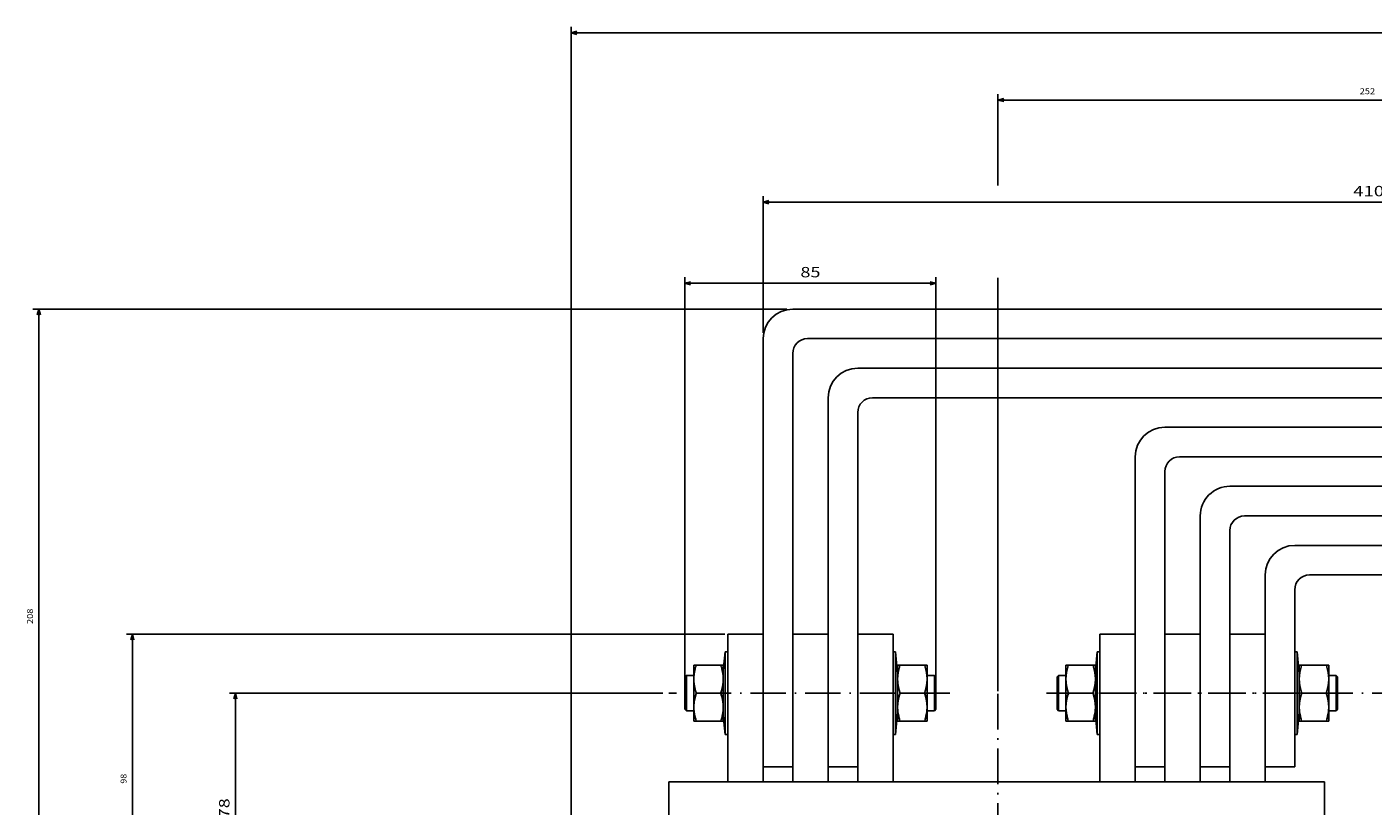
# Model space of a CAD drawing. Extents: x -1148 to 1470, y 375 to 1767.
# Drawn here: x -1148 to -692, y 785 to 1048 of the extents above; entities that cross this region are included whole.
import ezdxf
from ezdxf.enums import TextEntityAlignment as Align

# ---------------------------------------------------------------- set-up
doc = ezdxf.new("R2010")
doc.units = 0
doc.linetypes.add('DASHDOT', pattern=[18.5, 12, -3, 0.5, -3])
doc.layers.get('0').update_dxf_attribs({"linetype": 'CONTINUOUS'})
doc.styles.get("Standard").update_dxf_attribs({"font": 'isocp.shx'})

# ---------------------------------------------------------------- blocks, each defined once
blk = doc.blocks.new('BLOCK12')
at = {"color": 7}
for p, q in [((63, -180.198502), (63, -382.270142)), ((315, -180.198502), (315, -320.051208)), ((315, -351.333191), (315, -382.270142)), ((63, -380.270142), (315, -380.270142))]:
    blk.add_line(p, q, dxfattribs=at)
for points in [[(64.931854, -379.752502), (63, -380.270142), (64.931854, -380.787781)], [(313.068146, -380.787781), (315, -380.270142), (313.068146, -379.752502)]]:
    blk.add_lwpolyline(points, dxfattribs=at)
blk.add_text('252', height=2, rotation=180.000005, dxfattribs=at).set_placement((192.516678, -382.270142), (187.316666, -382.270142), align=Align.FIT)
blk = doc.blocks.new('BLOCK13')
at = {"color": 7}
for p, q in [((440.5, -101.499969), (610.080139, -101.499969)), ((608.080139, -199.500244), (608.080139, -101.499969)), ((407.5, -199.500244), (610.080139, -199.500244))]:
    blk.add_line(p, q, dxfattribs=at)
for points in [[(608.597778, -103.431824), (608.080139, -101.499969), (607.5625, -103.431824)], [(607.5625, -197.568405), (608.080139, -199.500244), (608.597778, -197.568405)]]:
    blk.add_lwpolyline(points, dxfattribs=at)
blk.add_text('98', height=2, rotation=270.000001, dxfattribs=at).set_placement((610.080139, -148.833435), (610.080139, -152.166779), align=Align.FIT)
blk = doc.blocks.new('BLOCK15')
at = {"color": 7}
for p, q in [((459.5, -95.501617), (459.5, -405.046234)), ((-333.499969, -403.046234), (459.5, -403.046234))]:
    blk.add_line(p, q, dxfattribs=at)
blk.add_lwpolyline([(457.568146, -403.563873), (459.5, -403.046234), (457.568146, -402.528595)], dxfattribs=at)
blk = doc.blocks.new('BLOCK20')
at = {"color": 7}
for p, q in [((441.5, -101.499969), (641.756714, -101.499969)), ((639.756714, -309.500244), (639.756714, -101.499969)), ((386.5, -309.500244), (641.756714, -309.500244))]:
    blk.add_line(p, q, dxfattribs=at)
for points in [[(640.274353, -103.431824), (639.756714, -101.499969), (639.239075, -103.431824)], [(639.239075, -307.56839), (639.756714, -309.500244), (640.274353, -307.56839)]]:
    blk.add_lwpolyline(points, dxfattribs=at)
blk.add_text('208', height=2, rotation=270.000001, dxfattribs=at).set_placement((641.756714, -202.900101), (641.756714, -208.100113), align=Align.FIT)
blk = doc.blocks.new('BLOCK22')
at = {"color": 7}
for p, q in [((441.5, -101.499969), (575.220398, -101.499969)), ((573.220398, -179.500244), (573.220398, -101.499969)), ((428.431274, -179.500244), (575.220398, -179.500244))]:
    blk.add_line(p, q, dxfattribs=at)
for points in [[(573.738037, -103.431824), (573.220398, -101.499969), (572.702759, -103.431824)], [(572.702759, -177.568405), (573.220398, -179.500244), (573.738037, -177.568405)]]:
    blk.add_lwpolyline(points, dxfattribs=at)
blk.add_text('78', height=3.5, rotation=270.000001, dxfattribs=at).set_placement((575.220398, -137.11409), (575.220398, -143.886124), align=Align.FIT)
blk = doc.blocks.new('BLOCK26')
at = {"color": 7}
for p, q in [((336, -184.137085), (336, -320.266968)), ((421, -184.137085), (421, -320.266968)), ((336, -318.266968), (421, -318.266968))]:
    blk.add_line(p, q, dxfattribs=at)
for points in [[(337.931854, -317.749329), (336, -318.266968), (337.931854, -318.784607)], [(419.068146, -318.784607), (421, -318.266968), (419.068146, -317.749329)]]:
    blk.add_lwpolyline(points, dxfattribs=at)
blk.add_text('85', height=3.5, rotation=180.000005, dxfattribs=at).set_placement((381.886017, -320.266968), (375.113983, -320.266968), align=Align.FIT)
blk = doc.blocks.new('BLOCK27')
at = {"color": 7}
for p, q in [((-15.500009, -301.500244), (-15.500009, -347.713074)), ((394.5, -301.500244), (394.5, -347.713074)), ((-15.500009, -345.713074), (394.5, -345.713074))]:
    blk.add_line(p, q, dxfattribs=at)
for points in [[(-13.568157, -345.195435), (-15.500009, -345.713074), (-13.568157, -346.230713)], [(392.568146, -346.230713), (394.5, -345.713074), (392.568146, -345.195435)]]:
    blk.add_lwpolyline(points, dxfattribs=at)
blk.add_text('410', height=3.5, rotation=180.000005, dxfattribs=at).set_placement((194.754013, -347.713074), (184.245956, -347.713074), align=Align.FIT)

msp = doc.modelspace()

# ---------------------------------------------------------------- linework, layer by layer
at = {"color": 7}
for p, q in [((-498.864828, 952.941902), (-888.864837, 952.941902)), ((-898.864837, 942.941902), (-898.864837, 842.942024)), ((-883.864837, 942.941902), (-503.864828, 942.941902)), ((-888.864837, 842.942024), (-888.864837, 937.941902)), ((-520.864827, 932.941902), (-866.864837, 932.941902)), ((-876.864837, 922.941902), (-876.864837, 842.942024)), ((-861.864837, 922.941902), (-525.864827, 922.941902)), ((-866.864837, 842.942024), (-866.864837, 917.941902)), ((-762.864837, 912.941902), (-624.864829, 912.941902)), ((-772.864837, 842.942024), (-772.864837, 902.941902)), ((-629.864829, 902.941902), (-757.864822, 902.941902)), ((-762.864837, 897.941902), (-762.864837, 842.942024)), ((-646.864822, 892.941902), (-740.864822, 892.941902)), ((-750.864822, 882.941902), (-750.864822, 842.942024)), ((-735.864822, 882.941902), (-651.864822, 882.941902)), ((-740.864822, 842.942024), (-740.864822, 877.941902)), ((-718.864822, 872.941902), (-668.864822, 872.941902)), ((-673.864822, 862.941902), (-713.864822, 862.941902)), ((-718.864822, 857.941902), (-718.864822, 797.941902)), ((-910.864837, 842.941902), (-910.864837, 792.941902)), ((-898.864837, 842.941902), (-898.864837, 792.941902)), ((-888.864837, 842.941902), (-888.864837, 792.941902)), ((-876.864837, 842.941902), (-876.864837, 792.941902)), ((-866.864837, 842.941902), (-866.864837, 792.941902)), ((-854.864837, 842.941902), (-854.864837, 792.941902)), ((-784.864837, 842.941902), (-784.864837, 792.941902)), ((-772.864837, 842.941902), (-772.864837, 792.941902)), ((-762.864837, 842.941902), (-762.864837, 792.941902)), ((-750.864822, 842.941902), (-750.864822, 792.941902)), ((-740.864822, 842.941902), (-740.864822, 792.941902)), ((-728.864822, 842.941902), (-728.864822, 792.941902)), ((-854.052032, 816.229958), (-854.052032, 836.941902)), ((-718.052032, 816.229958), (-718.052032, 836.941902)), ((-911.77011, 829.653862), (-911.77011, 808.941902)), ((-785.77011, 829.653862), (-785.77011, 808.941902)), ((-930.864837, 792.941902), (-910.864837, 792.941902)), ((-854.864837, 792.941902), (-784.864837, 792.941902)), ((-728.864822, 792.941902), (-708.864822, 792.941902)), ((-708.864822, 792.941902), (-708.864822, 744.941788))]:
    msp.add_line(p, q, dxfattribs=at)
at = {"color": 7, "ltscale": 0.499997}
msp.add_line((-728.864822, 842.942024), (-728.864822, 862.941902), dxfattribs=at)
at = {"color": 7, "ltscale": 0.3}
for p, q in [((-898.864837, 842.941902), (-910.864837, 842.941902)), ((-876.864837, 842.941902), (-888.864837, 842.941902)), ((-854.864837, 842.941902), (-866.864837, 842.941902)), ((-772.864837, 842.941902), (-784.864837, 842.941902)), ((-750.864822, 842.941902), (-762.864837, 842.941902)), ((-728.864822, 842.941902), (-740.864822, 842.941902)), ((-898.864837, 792.941902), (-910.864837, 792.941902)), ((-876.864837, 792.941902), (-888.864837, 792.941902)), ((-854.864837, 792.941902), (-866.864837, 792.941902)), ((-772.864837, 792.941902), (-784.864837, 792.941902)), ((-750.864822, 792.941902), (-762.864837, 792.941902)), ((-728.864822, 792.941902), (-740.864822, 792.941902))]:
    msp.add_line(p, q, dxfattribs=at)
at = {"color": 7, "ltscale": 0.160719}
for p, q in [((-912.362121, 830.540459), (-911.77011, 836.941902)), ((-786.362121, 830.540459), (-785.77011, 836.941902))]:
    msp.add_line(p, q, dxfattribs=at)
at = {"color": 7, "ltscale": 0.182201}
for p, q in [((-911.77011, 836.941902), (-911.77011, 829.653862)), ((-785.77011, 836.941902), (-785.77011, 829.653862)), ((-854.052032, 808.941902), (-854.052032, 816.229958)), ((-718.052032, 808.941902), (-718.052032, 816.229958))]:
    msp.add_line(p, q, dxfattribs=at)
at = {"color": 7, "ltscale": 0.022633}
for p, q in [((-910.864806, 836.941902), (-911.77011, 836.941902)), ((-784.864806, 836.941902), (-785.77011, 836.941902)), ((-910.864806, 808.941902), (-911.77011, 808.941902)), ((-784.864806, 808.941902), (-785.77011, 808.941902))]:
    msp.add_line(p, q, dxfattribs=at)
at = {"color": 7, "ltscale": 0.020316}
for p, q in [((-854.864684, 836.941902), (-854.052032, 836.941902)), ((-854.864684, 808.941902), (-854.052032, 808.941902))]:
    msp.add_line(p, q, dxfattribs=at)
at = {"color": 7, "ltscale": 0.1883}
for p, q in [((-853.358428, 829.441902), (-854.052032, 836.941902)), ((-717.358428, 829.441902), (-718.052032, 836.941902)), ((-853.358428, 816.441902), (-854.052032, 808.941902)), ((-717.358428, 816.441902), (-718.052032, 808.941902))]:
    msp.add_line(p, q, dxfattribs=at)
at = {"color": 7, "ltscale": 0.02032}
for p, q in [((-718.864822, 836.941902), (-718.052032, 836.941902)), ((-718.864822, 808.941902), (-718.052032, 808.941902))]:
    msp.add_line(p, q, dxfattribs=at)
at = {"color": 7, "ltscale": 0.000684}
for p, q in [((-922.364837, 832.418221), (-922.351165, 832.441902)), ((-912.364837, 832.418221), (-912.378509, 832.441902)), ((-853.364837, 832.418221), (-853.351165, 832.441902)), ((-843.364837, 832.418221), (-843.378509, 832.441902)), ((-796.364837, 832.418221), (-796.351165, 832.441902)), ((-786.364837, 832.418221), (-786.378509, 832.441902)), ((-717.364822, 832.418221), (-717.35115, 832.441902)), ((-707.364822, 832.418221), (-707.378509, 832.441902)), ((-922.364837, 813.465599), (-922.351165, 813.441902)), ((-912.364837, 813.465599), (-912.378509, 813.441902)), ((-853.364837, 813.465599), (-853.351165, 813.441902)), ((-843.364837, 813.465599), (-843.378509, 813.441902)), ((-796.364837, 813.465599), (-796.351165, 813.441902)), ((-786.364837, 813.465599), (-786.378509, 813.441902)), ((-717.364822, 813.465599), (-717.35115, 813.441902)), ((-707.364822, 813.465599), (-707.378509, 813.441902))]:
    msp.add_line(p, q, dxfattribs=at)
at = {"color": 7, "ltscale": 0.350488}
for p, q in [((-922.364837, 832.418221), (-922.364837, 818.39872)), ((-912.364837, 832.418221), (-912.364837, 818.39872)), ((-853.364837, 832.418221), (-853.364837, 818.39872)), ((-843.364837, 832.418221), (-843.364837, 818.39872)), ((-796.364837, 832.418221), (-796.364837, 818.39872)), ((-786.364837, 832.418221), (-786.364837, 818.39872)), ((-717.364822, 832.418221), (-717.364822, 818.39872)), ((-707.364822, 832.418221), (-707.364822, 818.39872))]:
    msp.add_line(p, q, dxfattribs=at)
at = {"color": 7, "ltscale": 0.021213}
for p, q in [((-922.351165, 832.441902), (-921.502654, 832.441902)), ((-913.22702, 832.441902), (-912.378509, 832.441902)), ((-853.351165, 832.441902), (-852.502654, 832.441902)), ((-844.22702, 832.441902), (-843.378509, 832.441902)), ((-796.351165, 832.441902), (-795.502654, 832.441902)), ((-787.22702, 832.441902), (-786.378509, 832.441902)), ((-717.35115, 832.441902), (-716.502639, 832.441902)), ((-922.351165, 813.441902), (-921.502654, 813.441902)), ((-913.22702, 813.441902), (-912.378509, 813.441902)), ((-853.351165, 813.441902), (-852.502654, 813.441902)), ((-844.22702, 813.441902), (-843.378509, 813.441902)), ((-796.351165, 813.441902), (-795.502654, 813.441902)), ((-787.22702, 813.441902), (-786.378509, 813.441902)), ((-717.35115, 813.441902), (-716.502639, 813.441902))]:
    msp.add_line(p, q, dxfattribs=at)
at = {"color": 7, "ltscale": 0.206891}
for p, q in [((-913.22702, 832.441902), (-921.502654, 832.441902)), ((-844.22702, 832.441902), (-852.502654, 832.441902)), ((-787.22702, 832.441902), (-795.502654, 832.441902)), ((-708.227004, 832.441902), (-716.502639, 832.441902)), ((-913.22702, 822.941902), (-921.502654, 822.941902)), ((-844.22702, 822.941902), (-852.502654, 822.941902)), ((-787.22702, 822.941902), (-795.502654, 822.941902)), ((-708.227004, 822.941902), (-716.502639, 822.941902)), ((-913.22702, 813.441902), (-921.502654, 813.441902)), ((-844.22702, 813.441902), (-852.502654, 813.441902)), ((-787.22702, 813.441902), (-795.502654, 813.441902)), ((-708.227004, 813.441902), (-716.502639, 813.441902))]:
    msp.add_line(p, q, dxfattribs=at)
at = {"color": 7, "ltscale": 0.021212}
for p, q in [((-708.227004, 832.441902), (-707.378509, 832.441902)), ((-708.227004, 813.441902), (-707.378509, 813.441902))]:
    msp.add_line(p, q, dxfattribs=at)
at = {"color": 7, "ltscale": 0.017678}
for p, q in [((-925.364837, 828.441902), (-924.864837, 828.941902)), ((-840.364837, 828.441902), (-840.864837, 828.941902)), ((-799.364837, 828.441902), (-798.864837, 828.941902)), ((-704.364822, 828.441902), (-704.864822, 828.941902)), ((-925.364837, 817.441902), (-924.864837, 816.941902)), ((-840.364837, 817.441902), (-840.864837, 816.941902)), ((-799.364837, 817.441902), (-798.864837, 816.941902)), ((-704.364822, 817.441902), (-704.864822, 816.941902))]:
    msp.add_line(p, q, dxfattribs=at)
at = {"color": 7, "ltscale": 0.071579}
for p, q in [((-925.364837, 828.441902), (-925.364837, 825.578743)), ((-840.364837, 828.441902), (-840.364837, 825.578743)), ((-799.364837, 817.441902), (-799.364837, 820.305061)), ((-704.364822, 817.441902), (-704.364822, 820.305061))]:
    msp.add_line(p, q, dxfattribs=at)
at = {"color": 7, "ltscale": 0.203421}
for p, q in [((-925.364837, 825.578743), (-925.364837, 817.441902)), ((-840.364837, 825.578743), (-840.364837, 817.441902)), ((-799.364837, 820.305061), (-799.364837, 828.441902)), ((-704.364822, 820.305061), (-704.364822, 828.441902))]:
    msp.add_line(p, q, dxfattribs=at)
at = {"color": 7, "ltscale": 0.078086}
for p, q in [((-924.864837, 828.941902), (-924.864837, 825.818459)), ((-840.864837, 828.941902), (-840.864837, 825.818459)), ((-798.864837, 816.941902), (-798.864837, 820.065361)), ((-704.864822, 816.941902), (-704.864822, 820.065361))]:
    msp.add_line(p, q, dxfattribs=at)
at = {"color": 7, "ltscale": 0.0625}
for p, q in [((-922.364837, 828.941902), (-924.864837, 828.941902)), ((-840.864837, 828.941902), (-843.364837, 828.941902)), ((-798.864837, 828.941902), (-796.364837, 828.941902)), ((-707.364822, 828.941902), (-704.864822, 828.941902)), ((-922.364837, 816.941902), (-924.864837, 816.941902)), ((-840.864837, 816.941902), (-843.364837, 816.941902)), ((-798.864837, 816.941902), (-796.364837, 816.941902)), ((-707.364822, 816.941902), (-704.864822, 816.941902))]:
    msp.add_line(p, q, dxfattribs=at)
at = {"color": 7, "ltscale": 0.221914}
for p, q in [((-924.864837, 825.818459), (-924.864837, 816.941902)), ((-840.864837, 825.818459), (-840.864837, 816.941902)), ((-798.864837, 820.065361), (-798.864837, 828.941902)), ((-704.864822, 820.065361), (-704.864822, 828.941902))]:
    msp.add_line(p, q, dxfattribs=at)
at = {"color": 7, "linetype": 'DASHDOT'}
for p, q in [((-835.680023, 822.941902), (-930.796111, 822.941902)), ((-819.364837, 822.64016), (-819.364837, 739.70121)), ((-802.99179, 822.941902), (-701.259109, 822.941902)), ((-218.214752, 822.941902), (-792.891631, 822.941902))]:
    msp.add_line(p, q, dxfattribs=at)
at = {"color": 7, "ltscale": 0.123328}
for p, q in [((-922.364837, 818.39872), (-922.364837, 813.465599)), ((-912.364837, 818.39872), (-912.364837, 813.465599)), ((-853.364837, 818.39872), (-853.364837, 813.465599)), ((-843.364837, 818.39872), (-843.364837, 813.465599)), ((-796.364837, 818.39872), (-796.364837, 813.465599)), ((-786.364837, 818.39872), (-786.364837, 813.465599)), ((-717.364822, 818.39872), (-717.364822, 813.465599)), ((-707.364822, 818.39872), (-707.364822, 813.465599))]:
    msp.add_line(p, q, dxfattribs=at)
at = {"color": 7, "ltscale": 0.160867}
for p, q in [((-912.36267, 815.34922), (-911.77011, 808.941902)), ((-786.36267, 815.34922), (-785.77011, 808.941902))]:
    msp.add_line(p, q, dxfattribs=at)
at = {"color": 7, "ltscale": 0.25}
for p, q in [((-898.864837, 797.941902), (-888.864837, 797.941902)), ((-876.864837, 797.941902), (-866.864837, 797.941902)), ((-762.864837, 797.941902), (-772.864837, 797.941902)), ((-750.864822, 797.941902), (-740.864822, 797.941902)), ((-718.864822, 797.941902), (-728.864822, 797.941902)), ((-898.864837, 792.941902), (-888.864837, 792.941902)), ((-876.864837, 792.941902), (-866.864837, 792.941902)), ((-772.864837, 792.941902), (-762.864837, 792.941902)), ((-750.864822, 792.941902), (-740.864822, 792.941902))]:
    msp.add_line(p, q, dxfattribs=at)
at = {"color": 7, "ltscale": 0.375}
for p, q in [((-930.864837, 777.941902), (-930.864837, 792.941902)), ((-708.864822, 777.941902), (-708.864822, 792.941902))]:
    msp.add_line(p, q, dxfattribs=at)
at = {"color": 7}
for points in [[(-921.502654, 822.941902), (-921.56845, 823.142494), (-921.632232, 823.343727), (-921.688201, 823.526375), (-921.744628, 823.717247), (-921.799041, 823.908699), (-921.845825, 824.079887), (-921.893768, 824.262611), (-921.939666, 824.445839), (-921.978454, 824.607811), (-922.018554, 824.783684), (-922.05667, 824.959999), (-922.088378, 825.114845), (-922.121276, 825.28521), (-922.15219, 825.45594), (-922.177459, 825.60511), (-922.203613, 825.770943), (-922.227783, 825.937065), (-922.247161, 826.082191), (-922.266906, 826.244499), (-922.284667, 826.407051), (-922.298492, 826.549217), (-922.312133, 826.708916), (-922.32376, 826.868782), (-922.332305, 827.009117), (-922.339996, 827.167091), (-922.345702, 827.325157), (-922.349059, 827.464775), (-922.350829, 827.779045), (-922.349059, 827.919029), (-922.339294, 828.233223), (-922.332305, 828.374687), (-922.310912, 828.690285), (-922.298492, 828.834587), (-922.265289, 829.153465), (-922.247161, 829.301598), (-922.201721, 829.625481), (-922.177459, 829.778679), (-922.119262, 830.109413), (-922.088378, 830.268959), (-922.016723, 830.608376), (-921.978454, 830.775993), (-921.892425, 831.126381), (-921.845825, 831.303932), (-921.744262, 831.667778), (-921.688201, 831.857445), (-921.569671, 832.237495), (-921.502654, 832.441902)], [(-913.22702, 822.941902), (-913.161224, 823.142494), (-913.097411, 823.343727), (-913.041473, 823.526375), (-912.985046, 823.717247), (-912.930602, 823.908714), (-912.883819, 824.079887), (-912.835906, 824.262596), (-912.789977, 824.445824), (-912.75122, 824.607811), (-912.711089, 824.78373), (-912.672973, 824.960091), (-912.641296, 825.114845), (-912.608367, 825.285179), (-912.577453, 825.455894), (-912.552184, 825.60511), (-912.526031, 825.770973), (-912.501891, 825.937141), (-912.482513, 826.082191), (-912.462737, 826.244514), (-912.444976, 826.407066), (-912.431152, 826.549217), (-912.41751, 826.708946), (-912.405883, 826.868828), (-912.397369, 827.009117), (-912.389648, 827.167107), (-912.383941, 827.325172), (-912.380584, 827.464775), (-912.378814, 827.779045), (-912.380584, 827.919029), (-912.39035, 828.233208), (-912.397369, 828.374687), (-912.418762, 828.690346), (-912.431152, 828.834587), (-912.464385, 829.153419), (-912.482513, 829.301598), (-912.527953, 829.625435), (-912.552184, 829.778679), (-912.610381, 830.109383), (-912.641296, 830.268959), (-912.712951, 830.608421), (-912.75122, 830.775993), (-912.837219, 831.126381), (-912.883819, 831.303932), (-912.985381, 831.667747), (-913.041473, 831.857445), (-913.159972, 832.23745), (-913.22702, 832.441902)], [(-852.502654, 822.941902), (-852.56842, 823.142464), (-852.632232, 823.343651), (-852.688201, 823.526375), (-852.744598, 823.717216), (-852.799041, 823.908638), (-852.845825, 824.079887), (-852.893737, 824.262581), (-852.939666, 824.445778), (-852.978454, 824.607811), (-853.018554, 824.783699), (-853.05667, 824.96003), (-853.088378, 825.114845), (-853.121276, 825.285179), (-853.15219, 825.455894), (-853.177459, 825.60511), (-853.203643, 825.770973), (-853.227783, 825.937141), (-853.247161, 826.082191), (-853.266906, 826.244514), (-853.284667, 826.407066), (-853.298492, 826.549217), (-853.312133, 826.708916), (-853.32376, 826.868782), (-853.332305, 827.009117), (-853.339996, 827.167122), (-853.345702, 827.325203), (-853.349059, 827.464775), (-853.350829, 827.779015), (-853.349059, 827.919029), (-853.339294, 828.233177), (-853.332305, 828.374687), (-853.310912, 828.690315), (-853.298492, 828.834587), (-853.265289, 829.153419), (-853.247161, 829.301598), (-853.201721, 829.625435), (-853.177459, 829.778679), (-853.119262, 830.109352), (-853.088378, 830.268959), (-853.016723, 830.608452), (-852.978454, 830.775993), (-852.892425, 831.126396), (-852.845825, 831.303932), (-852.744262, 831.667778), (-852.688201, 831.857445), (-852.569701, 832.237419), (-852.502654, 832.441902)], [(-844.22702, 822.941902), (-844.161224, 823.142494), (-844.097411, 823.343697), (-844.041473, 823.526375), (-843.985046, 823.717247), (-843.930602, 823.908714), (-843.883819, 824.079887), (-843.835906, 824.262581), (-843.790008, 824.445778), (-843.75122, 824.607811), (-843.711089, 824.783714), (-843.672973, 824.960075), (-843.641296, 825.114845), (-843.608367, 825.285179), (-843.577453, 825.455894), (-843.552184, 825.60511), (-843.526031, 825.770973), (-843.501891, 825.937126), (-843.482513, 826.082191), (-843.462737, 826.244514), (-843.444976, 826.407066), (-843.431152, 826.549217), (-843.41751, 826.708931), (-843.405883, 826.868813), (-843.397369, 827.009117), (-843.389648, 827.167107), (-843.383941, 827.325172), (-843.380584, 827.464775), (-843.378814, 827.77903), (-843.380584, 827.919029), (-843.39035, 828.233208), (-843.397369, 828.374687), (-843.418762, 828.690331), (-843.431152, 828.834587), (-843.464385, 829.153419), (-843.482513, 829.301598), (-843.527953, 829.625435), (-843.552184, 829.778679), (-843.610381, 830.109383), (-843.641296, 830.268959), (-843.712951, 830.608467), (-843.75122, 830.775993), (-843.837249, 831.126411), (-843.883819, 831.303932), (-843.985351, 831.667702), (-844.041473, 831.857445), (-844.159942, 832.237404), (-844.22702, 832.441902)], [(-795.502654, 822.941902), (-795.56845, 823.142494), (-795.632232, 823.343727), (-795.688201, 823.526375), (-795.744628, 823.717247), (-795.799041, 823.908699), (-795.845825, 824.079887), (-795.893737, 824.262566), (-795.939666, 824.445763), (-795.978454, 824.607811), (-796.018585, 824.78373), (-796.056701, 824.960075), (-796.088378, 825.114845), (-796.121276, 825.28521), (-796.15219, 825.45594), (-796.177459, 825.60511), (-796.203643, 825.770973), (-796.227783, 825.937126), (-796.247161, 826.082191), (-796.266906, 826.244499), (-796.284667, 826.407051), (-796.298492, 826.549217), (-796.312133, 826.708931), (-796.32376, 826.868813), (-796.332305, 827.009117), (-796.339996, 827.167107), (-796.345702, 827.325188), (-796.349059, 827.464775), (-796.350829, 827.779045), (-796.349059, 827.919029), (-796.339294, 828.233177), (-796.332305, 828.374687), (-796.310912, 828.690331), (-796.298492, 828.834587), (-796.265289, 829.153465), (-796.247161, 829.301598), (-796.201721, 829.625435), (-796.177459, 829.778679), (-796.119262, 830.109352), (-796.088378, 830.268959), (-796.016723, 830.608437), (-795.978454, 830.775993), (-795.892425, 831.126381), (-795.845825, 831.303932), (-795.744262, 831.667778), (-795.688201, 831.857445), (-795.569701, 832.237404), (-795.502654, 832.441902)], [(-787.22702, 822.941902), (-787.161224, 823.142494), (-787.097411, 823.343727), (-787.041473, 823.526375), (-786.985046, 823.717247), (-786.930602, 823.908714), (-786.883819, 824.079887), (-786.835906, 824.262581), (-786.789977, 824.445808), (-786.75122, 824.607811), (-786.711089, 824.78373), (-786.672973, 824.960091), (-786.641296, 825.114845), (-786.608367, 825.285194), (-786.577453, 825.45591), (-786.552184, 825.60511), (-786.526031, 825.770973), (-786.501861, 825.937141), (-786.482513, 826.082191), (-786.462737, 826.244514), (-786.444976, 826.407066), (-786.431152, 826.549217), (-786.41751, 826.708946), (-786.405883, 826.868828), (-786.397369, 827.009117), (-786.389648, 827.167107), (-786.383941, 827.325188), (-786.380584, 827.464775), (-786.378814, 827.779045), (-786.380584, 827.919029), (-786.39035, 828.233208), (-786.397369, 828.374687), (-786.418762, 828.690346), (-786.431152, 828.834587), (-786.464385, 829.153419), (-786.482513, 829.301598), (-786.527953, 829.625435), (-786.552184, 829.778679), (-786.610381, 830.109383), (-786.641296, 830.268959), (-786.712951, 830.608421), (-786.75122, 830.775993), (-786.837249, 831.126427), (-786.883819, 831.303932), (-786.985381, 831.667717), (-787.041473, 831.857445), (-787.159972, 832.237419), (-787.22702, 832.441902)], [(-716.502639, 822.941902), (-716.56842, 823.142433), (-716.632201, 823.343605), (-716.688201, 823.526375), (-716.744628, 823.717247), (-716.799056, 823.908714), (-716.84584, 824.079887), (-716.893752, 824.262596), (-716.939666, 824.445824), (-716.978439, 824.607811), (-717.018569, 824.78373), (-717.056701, 824.960091), (-717.088378, 825.114845), (-717.121291, 825.285179), (-717.15219, 825.455894), (-717.177459, 825.60511), (-717.203628, 825.770943), (-717.227767, 825.93708), (-717.247146, 826.082191), (-717.266921, 826.244499), (-717.284667, 826.407036), (-717.298492, 826.549217), (-717.312133, 826.708931), (-717.323776, 826.868813), (-717.33229, 827.009117), (-717.340011, 827.167137), (-717.345702, 827.325249), (-717.349059, 827.464775), (-717.350845, 827.779091), (-717.349059, 827.919029), (-717.339294, 828.233131), (-717.33229, 828.374687), (-717.310912, 828.690285), (-717.298507, 828.834587), (-717.265273, 829.15345), (-717.247161, 829.301598), (-717.201721, 829.625435), (-717.177474, 829.778679), (-717.119277, 830.109337), (-717.088378, 830.268959), (-717.016708, 830.608452), (-716.978439, 830.775993), (-716.89241, 831.126457), (-716.84584, 831.303932), (-716.744247, 831.667854), (-716.688201, 831.857445), (-716.569671, 832.237495), (-716.502639, 832.441902)], [(-708.227004, 822.941902), (-708.161224, 823.142464), (-708.097427, 823.343651), (-708.041457, 823.526375), (-707.98503, 823.717262), (-707.930587, 823.908745), (-707.883819, 824.079887), (-707.835906, 824.262596), (-707.789977, 824.445824), (-707.751205, 824.607811), (-707.711074, 824.78373), (-707.672958, 824.960106), (-707.64128, 825.114845), (-707.608367, 825.285194), (-707.577468, 825.45591), (-707.552184, 825.60511), (-707.526031, 825.770943), (-707.501876, 825.937096), (-707.482498, 826.082191), (-707.462737, 826.244499), (-707.444991, 826.407036), (-707.431152, 826.549217), (-707.41751, 826.708931), (-707.405883, 826.868813), (-707.397369, 827.009117), (-707.389648, 827.167122), (-707.383956, 827.325218), (-707.380599, 827.464775), (-707.378814, 827.77906), (-707.380599, 827.919029), (-707.390365, 828.233147), (-707.397353, 828.374687), (-707.418746, 828.6903), (-707.431152, 828.834587), (-707.464385, 829.15345), (-707.482498, 829.301598), (-707.527938, 829.62545), (-707.552184, 829.778679), (-707.610381, 830.109352), (-707.64128, 830.268959), (-707.712936, 830.608437), (-707.751205, 830.775993), (-707.837249, 831.126457), (-707.883819, 831.303932), (-707.985397, 831.667824), (-708.041457, 831.857445), (-708.159972, 832.237434), (-708.227004, 832.441902)], [(-922.349609, 818.386101), (-922.340698, 818.700233), (-922.338012, 818.761711), (-922.319518, 819.076866), (-922.31488, 819.13961), (-922.286681, 819.456978), (-922.279998, 819.521355), (-922.241912, 819.842033), (-922.233001, 819.908653), (-922.184753, 820.233864), (-922.173431, 820.303246), (-922.114562, 820.634331), (-922.100585, 820.707039), (-922.030608, 821.045387), (-922.013671, 821.122063), (-921.932037, 821.469063), (-921.911742, 821.550468), (-921.817687, 821.907646), (-921.793578, 821.994728), (-921.686218, 822.364052), (-921.657775, 822.457512), (-921.536163, 822.840508), (-921.502654, 822.941902)], [(-912.380035, 818.386101), (-912.388976, 818.700233), (-912.391631, 818.761711), (-912.410156, 819.076912), (-912.414764, 819.13961), (-912.442962, 819.456947), (-912.449645, 819.521355), (-912.487731, 819.842049), (-912.496642, 819.908653), (-912.544921, 820.233894), (-912.556243, 820.303246), (-912.615081, 820.634315), (-912.629089, 820.707039), (-912.699004, 821.045326), (-912.715972, 821.122063), (-912.797607, 821.468971), (-912.817931, 821.550468), (-912.911956, 821.907661), (-912.936096, 821.994728), (-913.043426, 822.364006), (-913.071868, 822.457512), (-913.193481, 822.840523), (-913.22702, 822.941902)], [(-853.349609, 818.386101), (-853.340698, 818.700264), (-853.338012, 818.761711), (-853.319518, 819.076881), (-853.31488, 819.13961), (-853.286681, 819.456947), (-853.279998, 819.521355), (-853.241912, 819.842049), (-853.233001, 819.908653), (-853.184722, 820.233894), (-853.173431, 820.303246), (-853.114562, 820.634315), (-853.100585, 820.707039), (-853.030639, 821.045341), (-853.013671, 821.122063), (-852.932067, 821.468971), (-852.911742, 821.550468), (-852.817687, 821.907661), (-852.793578, 821.994728), (-852.686218, 822.363976), (-852.657775, 822.457512), (-852.536163, 822.840553), (-852.502654, 822.941902)], [(-843.380035, 818.386101), (-843.388976, 818.700233), (-843.391631, 818.761711), (-843.410156, 819.076912), (-843.414764, 819.13961), (-843.442962, 819.456932), (-843.449645, 819.521355), (-843.487731, 819.842033), (-843.496642, 819.908653), (-843.544921, 820.233879), (-843.556243, 820.303246), (-843.615081, 820.634315), (-843.629089, 820.707039), (-843.699004, 821.045311), (-843.715972, 821.122063), (-843.797607, 821.468971), (-843.817931, 821.550468), (-843.911956, 821.907646), (-843.936096, 821.994728), (-844.043426, 822.364006), (-844.071868, 822.457512), (-844.193481, 822.840523), (-844.22702, 822.941902)], [(-796.349609, 818.386101), (-796.340698, 818.700249), (-796.338012, 818.761711), (-796.319518, 819.076912), (-796.31488, 819.13961), (-796.286681, 819.456932), (-796.279998, 819.521355), (-796.241912, 819.842033), (-796.233001, 819.908653), (-796.184722, 820.233925), (-796.173431, 820.303246), (-796.114562, 820.6343), (-796.100585, 820.707039), (-796.030639, 821.045341), (-796.013671, 821.122063), (-795.932037, 821.469002), (-795.911742, 821.550468), (-795.817687, 821.907646), (-795.793578, 821.994728), (-795.686218, 822.363976), (-795.657775, 822.457512), (-795.536163, 822.840523), (-795.502654, 822.941902)], [(-786.380035, 818.386101), (-786.388976, 818.700249), (-786.391631, 818.761711), (-786.410156, 819.076912), (-786.414764, 819.13961), (-786.442962, 819.456947), (-786.449645, 819.521355), (-786.487731, 819.842049), (-786.496642, 819.908653), (-786.544921, 820.233894), (-786.556243, 820.303246), (-786.615081, 820.634331), (-786.629089, 820.707039), (-786.699035, 821.045326), (-786.715972, 821.122063), (-786.797607, 821.468971), (-786.817931, 821.550468), (-786.911956, 821.907661), (-786.936096, 821.994728), (-787.043426, 822.364006), (-787.071868, 822.457512), (-787.193481, 822.840508), (-787.22702, 822.941902)], [(-717.349624, 818.386101), (-717.340698, 818.700233), (-717.338012, 818.761711), (-717.319503, 819.076897), (-717.31488, 819.13961), (-717.286697, 819.456947), (-717.279998, 819.521355), (-717.241912, 819.842079), (-717.233016, 819.908653), (-717.184737, 820.233894), (-717.173415, 820.303246), (-717.114562, 820.634315), (-717.10057, 820.707039), (-717.030624, 821.045357), (-717.013671, 821.122063), (-716.932037, 821.469032), (-716.911742, 821.550468), (-716.817703, 821.907661), (-716.793578, 821.994728), (-716.686233, 822.36396), (-716.657775, 822.457512), (-716.536132, 822.84063), (-716.502639, 822.941902)], [(-707.380035, 818.386101), (-707.388961, 818.700249), (-707.391647, 818.761711), (-707.41014, 819.076912), (-707.414779, 819.13961), (-707.442962, 819.456963), (-707.449645, 819.521355), (-707.487747, 819.842064), (-707.496642, 819.908653), (-707.544921, 820.23391), (-707.556228, 820.303246), (-707.615096, 820.634331), (-707.629073, 820.707039), (-707.69902, 821.045341), (-707.715987, 821.122063), (-707.797622, 821.469063), (-707.817916, 821.550468), (-707.911956, 821.907631), (-707.93608, 821.994728), (-708.043426, 822.36396), (-708.071883, 822.457512), (-708.193527, 822.84063), (-708.227004, 822.941902)], [(-922.349609, 818.386101), (-922.350555, 818.0718), (-922.349273, 817.975945), (-922.339782, 817.661797), (-922.335235, 817.564796), (-922.315276, 817.249413), (-922.307403, 817.150627), (-922.276794, 816.832634), (-922.26538, 816.731346), (-922.223876, 816.409218), (-922.208709, 816.30468), (-922.155883, 815.977028), (-922.136596, 815.868263), (-922.071929, 815.533531), (-922.048126, 815.419548), (-921.970977, 815.076042), (-921.942107, 814.955833), (-921.851684, 814.601799), (-921.817138, 814.474083), (-921.712371, 814.107246), (-921.671356, 813.970772), (-921.551147, 813.589119), (-921.502654, 813.441902)], [(-912.380035, 818.386101), (-912.379089, 818.071846), (-912.380401, 817.975945), (-912.389892, 817.661797), (-912.394409, 817.564796), (-912.414367, 817.249367), (-912.422271, 817.150627), (-912.45285, 816.832649), (-912.464263, 816.731346), (-912.505767, 816.409264), (-912.520965, 816.30468), (-912.573791, 815.977058), (-912.593078, 815.868263), (-912.657714, 815.533516), (-912.681548, 815.419548), (-912.758666, 815.076073), (-912.787536, 814.955833), (-912.87799, 814.601723), (-912.912536, 814.474083), (-913.017272, 814.107262), (-913.058288, 813.970772), (-913.178527, 813.589073), (-913.22702, 813.441902)], [(-853.349609, 818.386101), (-853.350555, 818.071815), (-853.349273, 817.975945), (-853.339782, 817.661781), (-853.335235, 817.564796), (-853.315276, 817.249382), (-853.307403, 817.150627), (-853.276794, 816.832619), (-853.26538, 816.731346), (-853.223876, 816.409248), (-853.208709, 816.30468), (-853.155883, 815.977058), (-853.136596, 815.868263), (-853.071929, 815.533516), (-853.048126, 815.419548), (-852.970977, 815.076042), (-852.942107, 814.955833), (-852.851653, 814.601723), (-852.817138, 814.474083), (-852.712371, 814.107246), (-852.671356, 813.970772), (-852.551116, 813.589043), (-852.502654, 813.441902)], [(-843.380035, 818.386101), (-843.379089, 818.071846), (-843.380401, 817.975945), (-843.389892, 817.661766), (-843.394409, 817.564796), (-843.414367, 817.249367), (-843.422271, 817.150627), (-843.45285, 816.832649), (-843.464263, 816.731346), (-843.505767, 816.409264), (-843.520965, 816.30468), (-843.573791, 815.977058), (-843.593078, 815.868263), (-843.657714, 815.533546), (-843.681548, 815.419548), (-843.758697, 815.076027), (-843.787536, 814.955833), (-843.87799, 814.601753), (-843.912536, 814.474083), (-844.017303, 814.107216), (-844.058288, 813.970772), (-844.178527, 813.589043), (-844.22702, 813.441902)], [(-796.349609, 818.386101), (-796.350555, 818.071831), (-796.349273, 817.975945), (-796.339782, 817.661797), (-796.335235, 817.564796), (-796.315276, 817.249367), (-796.307403, 817.150627), (-796.276794, 816.832634), (-796.26538, 816.731346), (-796.223876, 816.409264), (-796.208709, 816.30468), (-796.155883, 815.977074), (-796.136596, 815.868263), (-796.071929, 815.533531), (-796.048126, 815.419548), (-795.970977, 815.076042), (-795.942107, 814.955833), (-795.851684, 814.601738), (-795.817138, 814.474083), (-795.712371, 814.107262), (-795.671356, 813.970772), (-795.551116, 813.589043), (-795.502654, 813.441902)], [(-786.380035, 818.386101), (-786.379089, 818.071831), (-786.380401, 817.975945), (-786.389892, 817.661797), (-786.394409, 817.564796), (-786.414367, 817.249367), (-786.422271, 817.150627), (-786.45285, 816.832649), (-786.464263, 816.731346), (-786.505767, 816.409264), (-786.520965, 816.30468), (-786.573791, 815.977058), (-786.593078, 815.868263), (-786.657714, 815.533531), (-786.681548, 815.419548), (-786.758666, 815.076073), (-786.787536, 814.955833), (-786.87799, 814.601723), (-786.912536, 814.474083), (-787.017272, 814.107262), (-787.058288, 813.970772), (-787.178527, 813.589073), (-787.22702, 813.441902)], [(-717.349624, 818.386101), (-717.35057, 818.071846), (-717.349258, 817.975945), (-717.339782, 817.661781), (-717.335235, 817.564796), (-717.315276, 817.249397), (-717.307403, 817.150627), (-717.276794, 816.832603), (-717.265395, 816.731346), (-717.223876, 816.409279), (-717.208694, 816.30468), (-717.155883, 815.977089), (-717.136581, 815.868263), (-717.071929, 815.533516), (-717.048126, 815.419548), (-716.970977, 815.076027), (-716.942107, 814.955833), (-716.851669, 814.601723), (-716.817123, 814.474083), (-716.712386, 814.107307), (-716.671371, 813.970772), (-716.551116, 813.589058), (-716.502639, 813.441902)], [(-707.380035, 818.386101), (-707.379089, 818.071877), (-707.380401, 817.975945), (-707.389877, 817.661751), (-707.394424, 817.564796), (-707.414382, 817.249397), (-707.422256, 817.150627), (-707.452865, 816.832588), (-707.464263, 816.731346), (-707.505782, 816.409264), (-707.520965, 816.30468), (-707.573776, 815.977104), (-707.593063, 815.868263), (-707.657714, 815.533546), (-707.681533, 815.419548), (-707.758682, 815.076027), (-707.787536, 814.955833), (-707.87799, 814.601692), (-707.912521, 814.474083), (-708.017288, 814.107277), (-708.058288, 813.970772), (-708.178527, 813.589104), (-708.227004, 813.441902)]]:
    msp.add_lwpolyline(points, dxfattribs=at)
for centre, radius, end in [((-888.864837, 942.941902), 10, 180), ((-883.864837, 937.941902), 5, 180), ((-866.864837, 922.941902), 10, 180), ((-861.864837, 917.941902), 5, 180), ((-762.864837, 902.941902), 10, 180), ((-757.864822, 897.941902), 5, 180), ((-740.864822, 882.941902), 10, 180.00001), ((-735.864822, 877.941902), 5, 180), ((-718.864822, 862.941902), 10, 180), ((-713.864822, 857.941902), 5, 180)]:
    msp.add_arc(centre, radius, 90.000001, end, dxfattribs=at)

# ---------------------------------------------------------------- block references
at = {"rotation": 180}
for name in ['BLOCK15', 'BLOCK12', 'BLOCK27', 'BLOCK26', 'BLOCK20', 'BLOCK13', 'BLOCK22']:
    msp.add_blockref(name, (-504.364837, 643.441658), dxfattribs=at)

doc.saveas('drawing.dxf')
